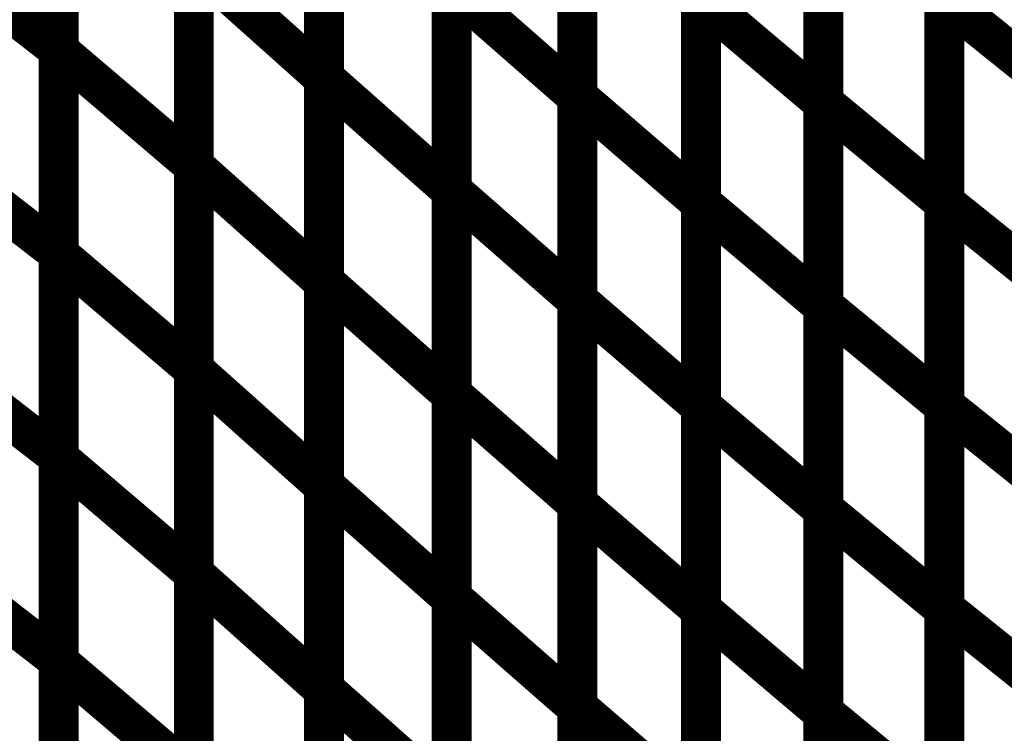
# Model space of a CAD drawing. Extents: x -1.35 to 0.4, y 1.55 to 3.94.
# Drawn here: x -0.19 to -0.11, y 2.43 to 2.49 of the extents above; entities that cross this region are included whole.
import ezdxf

# ---------------------------------------------------------------- set-up
doc = ezdxf.new("R2010")
doc.units = 0
doc.header["$MEASUREMENT"] = 0

msp = doc.modelspace()

# ---------------------------------------------------------------- linework, layer by layer
at = {"color": 0}
for points in [[(-0.182949, 2.513972, 0.003, 0.003, 0), (-0.182949, 2.483311, 0.003, 0.003, 0)], [(-0.182949, 2.513972, 0.003, 0.003, 0), (-0.182949, 2.483311, 0.003, 0.003, 0)], [(-0.125382, 2.479319, 0.003, 0.003, 0), (-0.125382, 2.509921, 0.003, 0.003, 0)], [(-0.125382, 2.479319, 0.003, 0.003, 0), (-0.125382, 2.509921, 0.003, 0.003, 0)], [(-0.116268, 2.471811, 0.003, 0.003, 0), (-0.116268, 2.502394, 0.003, 0.003, 0)], [(-0.116268, 2.471811, 0.003, 0.003, 0), (-0.116268, 2.502394, 0.003, 0.003, 0)], [(-0.116268, 2.50239, 0.003, 0.003, 0), (-0.116268, 2.471787, 0.003, 0.003, 0)], [(-0.116268, 2.50239, 0.003, 0.003, 0), (-0.116268, 2.471787, 0.003, 0.003, 0)], [(-0.182949, 2.498642, 0.003, 0.003, 0), (-0.182949, 2.46798, 0.003, 0.003, 0)], [(-0.182949, 2.498642, 0.003, 0.003, 0), (-0.182949, 2.46798, 0.003, 0.003, 0)], [(-0.125382, 2.46402, 0.003, 0.003, 0), (-0.125382, 2.494622, 0.003, 0.003, 0)], [(-0.125382, 2.46402, 0.003, 0.003, 0), (-0.125382, 2.494622, 0.003, 0.003, 0)], [(-0.193638, 2.491598, 0.003, 0.003, 0), (-0.182949, 2.483311, 0.003, 0.003, 0)], [(-0.182949, 2.483311, 0.003, 0.003, 0), (-0.193638, 2.491598, 0.003, 0.003, 0)], [(-0.193638, 2.491598, 0.003, 0.003, 0), (-0.182949, 2.483311, 0.003, 0.003, 0)], [(-0.182949, 2.483311, 0.003, 0.003, 0), (-0.193638, 2.491598, 0.003, 0.003, 0)], [(-0.116268, 2.456516, 0.003, 0.003, 0), (-0.116268, 2.487102, 0.003, 0.003, 0)], [(-0.116268, 2.487102, 0.003, 0.003, 0), (-0.107217, 2.479831, 0.003, 0.003, 0)], [(-0.107217, 2.479831, 0.003, 0.003, 0), (-0.116268, 2.487102, 0.003, 0.003, 0)], [(-0.116268, 2.456516, 0.003, 0.003, 0), (-0.116268, 2.487102, 0.003, 0.003, 0)], [(-0.116268, 2.487102, 0.003, 0.003, 0), (-0.107217, 2.479831, 0.003, 0.003, 0)], [(-0.107217, 2.479831, 0.003, 0.003, 0), (-0.116268, 2.487102, 0.003, 0.003, 0)], [(-0.116268, 2.487091, 0.003, 0.003, 0), (-0.116268, 2.456488, 0.003, 0.003, 0)], [(-0.116268, 2.487091, 0.003, 0.003, 0), (-0.116268, 2.456488, 0.003, 0.003, 0)], [(-0.182949, 2.483311, 0.003, 0.003, 0), (-0.182949, 2.452646, 0.003, 0.003, 0)], [(-0.182949, 2.483311, 0.003, 0.003, 0), (-0.182949, 2.452646, 0.003, 0.003, 0)], [(-0.125382, 2.448717, 0.003, 0.003, 0), (-0.125382, 2.479319, 0.003, 0.003, 0)], [(-0.125382, 2.479319, 0.003, 0.003, 0), (-0.116268, 2.471787, 0.003, 0.003, 0)], [(-0.116268, 2.471787, 0.003, 0.003, 0), (-0.125382, 2.479319, 0.003, 0.003, 0)], [(-0.125382, 2.448717, 0.003, 0.003, 0), (-0.125382, 2.479319, 0.003, 0.003, 0)], [(-0.125382, 2.479319, 0.003, 0.003, 0), (-0.116268, 2.471787, 0.003, 0.003, 0)], [(-0.116268, 2.471787, 0.003, 0.003, 0), (-0.125382, 2.479319, 0.003, 0.003, 0)], [(-0.182949, 2.46798, 0.003, 0.003, 0), (-0.193638, 2.476268, 0.003, 0.003, 0)], [(-0.182949, 2.46798, 0.003, 0.003, 0), (-0.193638, 2.476268, 0.003, 0.003, 0)], [(-0.116268, 2.441228, 0.003, 0.003, 0), (-0.116268, 2.471811, 0.003, 0.003, 0)], [(-0.116268, 2.471811, 0.003, 0.003, 0), (-0.107217, 2.464539, 0.003, 0.003, 0)], [(-0.107217, 2.464539, 0.003, 0.003, 0), (-0.116268, 2.471811, 0.003, 0.003, 0)], [(-0.116268, 2.441228, 0.003, 0.003, 0), (-0.116268, 2.471811, 0.003, 0.003, 0)], [(-0.116268, 2.471811, 0.003, 0.003, 0), (-0.107217, 2.464539, 0.003, 0.003, 0)], [(-0.107217, 2.464539, 0.003, 0.003, 0), (-0.116268, 2.471811, 0.003, 0.003, 0)], [(-0.116268, 2.471787, 0.003, 0.003, 0), (-0.116268, 2.441185, 0.003, 0.003, 0)], [(-0.116268, 2.471787, 0.003, 0.003, 0), (-0.116268, 2.441185, 0.003, 0.003, 0)], [(-0.125382, 2.433417, 0.003, 0.003, 0), (-0.125382, 2.46402, 0.003, 0.003, 0)], [(-0.125382, 2.46402, 0.003, 0.003, 0), (-0.116268, 2.456488, 0.003, 0.003, 0)], [(-0.116268, 2.456488, 0.003, 0.003, 0), (-0.125382, 2.46402, 0.003, 0.003, 0)], [(-0.125382, 2.433417, 0.003, 0.003, 0), (-0.125382, 2.46402, 0.003, 0.003, 0)], [(-0.125382, 2.46402, 0.003, 0.003, 0), (-0.116268, 2.456488, 0.003, 0.003, 0)], [(-0.116268, 2.456488, 0.003, 0.003, 0), (-0.125382, 2.46402, 0.003, 0.003, 0)], [(-0.182949, 2.452646, 0.003, 0.003, 0), (-0.193638, 2.460933, 0.003, 0.003, 0)], [(-0.182949, 2.452646, 0.003, 0.003, 0), (-0.193638, 2.460933, 0.003, 0.003, 0)], [(-0.116268, 2.425937, 0.003, 0.003, 0), (-0.116268, 2.456516, 0.003, 0.003, 0)], [(-0.116268, 2.456516, 0.003, 0.003, 0), (-0.107217, 2.449244, 0.003, 0.003, 0)], [(-0.107217, 2.449244, 0.003, 0.003, 0), (-0.116268, 2.456516, 0.003, 0.003, 0)], [(-0.116268, 2.425937, 0.003, 0.003, 0), (-0.116268, 2.456516, 0.003, 0.003, 0)], [(-0.116268, 2.456516, 0.003, 0.003, 0), (-0.107217, 2.449244, 0.003, 0.003, 0)], [(-0.107217, 2.449244, 0.003, 0.003, 0), (-0.116268, 2.456516, 0.003, 0.003, 0)], [(-0.116268, 2.456488, 0.003, 0.003, 0), (-0.116268, 2.425886, 0.003, 0.003, 0)], [(-0.116268, 2.456488, 0.003, 0.003, 0), (-0.116268, 2.425886, 0.003, 0.003, 0)], [(-0.125382, 2.418114, 0.003, 0.003, 0), (-0.125382, 2.448717, 0.003, 0.003, 0)], [(-0.125382, 2.448717, 0.003, 0.003, 0), (-0.116268, 2.441185, 0.003, 0.003, 0)], [(-0.116268, 2.441185, 0.003, 0.003, 0), (-0.125382, 2.448717, 0.003, 0.003, 0)], [(-0.125382, 2.418114, 0.003, 0.003, 0), (-0.125382, 2.448717, 0.003, 0.003, 0)], [(-0.125382, 2.448717, 0.003, 0.003, 0), (-0.116268, 2.441185, 0.003, 0.003, 0)], [(-0.116268, 2.441185, 0.003, 0.003, 0), (-0.125382, 2.448717, 0.003, 0.003, 0)], [(-0.116268, 2.410646, 0.003, 0.003, 0), (-0.116268, 2.441228, 0.003, 0.003, 0)], [(-0.116268, 2.441228, 0.003, 0.003, 0), (-0.107217, 2.433957, 0.003, 0.003, 0)], [(-0.107217, 2.433957, 0.003, 0.003, 0), (-0.116268, 2.441228, 0.003, 0.003, 0)], [(-0.116268, 2.410646, 0.003, 0.003, 0), (-0.116268, 2.441228, 0.003, 0.003, 0)], [(-0.116268, 2.441228, 0.003, 0.003, 0), (-0.107217, 2.433957, 0.003, 0.003, 0)], [(-0.107217, 2.433957, 0.003, 0.003, 0), (-0.116268, 2.441228, 0.003, 0.003, 0)], [(-0.116268, 2.441185, 0.003, 0.003, 0), (-0.116268, 2.410583, 0.003, 0.003, 0)], [(-0.116268, 2.441185, 0.003, 0.003, 0), (-0.116268, 2.410583, 0.003, 0.003, 0)], [(-0.125382, 2.402815, 0.003, 0.003, 0), (-0.125382, 2.433417, 0.003, 0.003, 0)], [(-0.125382, 2.433417, 0.003, 0.003, 0), (-0.116268, 2.425886, 0.003, 0.003, 0)], [(-0.116268, 2.425886, 0.003, 0.003, 0), (-0.125382, 2.433417, 0.003, 0.003, 0)], [(-0.125382, 2.402815, 0.003, 0.003, 0), (-0.125382, 2.433417, 0.003, 0.003, 0)], [(-0.125382, 2.433417, 0.003, 0.003, 0), (-0.116268, 2.425886, 0.003, 0.003, 0)], [(-0.116268, 2.425886, 0.003, 0.003, 0), (-0.125382, 2.433417, 0.003, 0.003, 0)]]:
    msp.add_lwpolyline(points, format="xyseb", dxfattribs=at)
at = {"color": 118}
for points in [[(-0.182949, 2.48324, 0.003, 0.003, 0), (-0.182949, 2.513933, 0.003, 0.003, 0)], [(-0.182949, 2.48324, 0.003, 0.003, 0), (-0.182949, 2.513933, 0.003, 0.003, 0)], [(-0.162972, 2.481181, 0.003, 0.003, 0), (-0.162972, 2.511862, 0.003, 0.003, 0)], [(-0.162972, 2.481181, 0.003, 0.003, 0), (-0.162972, 2.511862, 0.003, 0.003, 0)], [(-0.162972, 2.511846, 0.003, 0.003, 0), (-0.162972, 2.48115, 0.003, 0.003, 0)], [(-0.162972, 2.511846, 0.003, 0.003, 0), (-0.162972, 2.48115, 0.003, 0.003, 0)], [(-0.143906, 2.479783, 0.003, 0.003, 0), (-0.143906, 2.510429, 0.003, 0.003, 0)], [(-0.143906, 2.479783, 0.003, 0.003, 0), (-0.143906, 2.510429, 0.003, 0.003, 0)], [(-0.143906, 2.510421, 0.003, 0.003, 0), (-0.143906, 2.47976, 0.003, 0.003, 0)], [(-0.143906, 2.510421, 0.003, 0.003, 0), (-0.143906, 2.47976, 0.003, 0.003, 0)], [(-0.125382, 2.509921, 0.003, 0.003, 0), (-0.125382, 2.479303, 0.003, 0.003, 0)], [(-0.125382, 2.509921, 0.003, 0.003, 0), (-0.125382, 2.479303, 0.003, 0.003, 0)], [(-0.172768, 2.505268, 0.003, 0.003, 0), (-0.172768, 2.474575, 0.003, 0.003, 0)], [(-0.172768, 2.505268, 0.003, 0.003, 0), (-0.172768, 2.474575, 0.003, 0.003, 0)], [(-0.172768, 2.474551, 0.003, 0.003, 0), (-0.172768, 2.505248, 0.003, 0.003, 0)], [(-0.172768, 2.474551, 0.003, 0.003, 0), (-0.172768, 2.505248, 0.003, 0.003, 0)], [(-0.153358, 2.472713, 0.003, 0.003, 0), (-0.153358, 2.503374, 0.003, 0.003, 0)], [(-0.153358, 2.472713, 0.003, 0.003, 0), (-0.153358, 2.503374, 0.003, 0.003, 0)], [(-0.153358, 2.503346, 0.003, 0.003, 0), (-0.153358, 2.472665, 0.003, 0.003, 0)], [(-0.153358, 2.503346, 0.003, 0.003, 0), (-0.153358, 2.472665, 0.003, 0.003, 0)], [(-0.134583, 2.47178, 0.003, 0.003, 0), (-0.134583, 2.502406, 0.003, 0.003, 0)], [(-0.134583, 2.47178, 0.003, 0.003, 0), (-0.134583, 2.502406, 0.003, 0.003, 0)], [(-0.134583, 2.502394, 0.003, 0.003, 0), (-0.134583, 2.471748, 0.003, 0.003, 0)], [(-0.134583, 2.502394, 0.003, 0.003, 0), (-0.134583, 2.471748, 0.003, 0.003, 0)], [(-0.182949, 2.46789, 0.003, 0.003, 0), (-0.182949, 2.498583, 0.003, 0.003, 0)], [(-0.182949, 2.46789, 0.003, 0.003, 0), (-0.182949, 2.498583, 0.003, 0.003, 0)], [(-0.162972, 2.465843, 0.003, 0.003, 0), (-0.162972, 2.496524, 0.003, 0.003, 0)], [(-0.162972, 2.465843, 0.003, 0.003, 0), (-0.162972, 2.496524, 0.003, 0.003, 0)], [(-0.162972, 2.496496, 0.003, 0.003, 0), (-0.162972, 2.465795, 0.003, 0.003, 0)], [(-0.162972, 2.496496, 0.003, 0.003, 0), (-0.162972, 2.465795, 0.003, 0.003, 0)], [(-0.143906, 2.464461, 0.003, 0.003, 0), (-0.143906, 2.495106, 0.003, 0.003, 0)], [(-0.143906, 2.464461, 0.003, 0.003, 0), (-0.143906, 2.495106, 0.003, 0.003, 0)], [(-0.143906, 2.495091, 0.003, 0.003, 0), (-0.143906, 2.464429, 0.003, 0.003, 0)], [(-0.143906, 2.495091, 0.003, 0.003, 0), (-0.143906, 2.464429, 0.003, 0.003, 0)], [(-0.125382, 2.494614, 0.003, 0.003, 0), (-0.125382, 2.463988, 0.003, 0.003, 0)], [(-0.125382, 2.494614, 0.003, 0.003, 0), (-0.125382, 2.463988, 0.003, 0.003, 0)], [(-0.172768, 2.489917, 0.003, 0.003, 0), (-0.172768, 2.459224, 0.003, 0.003, 0)], [(-0.172768, 2.489917, 0.003, 0.003, 0), (-0.172768, 2.459224, 0.003, 0.003, 0)], [(-0.172768, 2.459201, 0.003, 0.003, 0), (-0.172768, 2.489902, 0.003, 0.003, 0)], [(-0.172768, 2.489902, 0.003, 0.003, 0), (-0.162972, 2.48115, 0.003, 0.003, 0)], [(-0.162972, 2.48115, 0.003, 0.003, 0), (-0.172768, 2.489902, 0.003, 0.003, 0)], [(-0.172768, 2.459201, 0.003, 0.003, 0), (-0.172768, 2.489902, 0.003, 0.003, 0)], [(-0.172768, 2.489902, 0.003, 0.003, 0), (-0.162972, 2.48115, 0.003, 0.003, 0)], [(-0.162972, 2.48115, 0.003, 0.003, 0), (-0.172768, 2.489902, 0.003, 0.003, 0)], [(-0.153358, 2.457378, 0.003, 0.003, 0), (-0.153358, 2.488043, 0.003, 0.003, 0)], [(-0.153358, 2.488043, 0.003, 0.003, 0), (-0.143906, 2.47976, 0.003, 0.003, 0)], [(-0.143906, 2.47976, 0.003, 0.003, 0), (-0.153358, 2.488043, 0.003, 0.003, 0)], [(-0.153358, 2.457378, 0.003, 0.003, 0), (-0.153358, 2.488043, 0.003, 0.003, 0)], [(-0.153358, 2.488043, 0.003, 0.003, 0), (-0.143906, 2.47976, 0.003, 0.003, 0)], [(-0.143906, 2.47976, 0.003, 0.003, 0), (-0.153358, 2.488043, 0.003, 0.003, 0)], [(-0.153358, 2.488008, 0.003, 0.003, 0), (-0.153358, 2.457327, 0.003, 0.003, 0)], [(-0.153358, 2.488008, 0.003, 0.003, 0), (-0.153358, 2.457327, 0.003, 0.003, 0)], [(-0.134583, 2.456469, 0.003, 0.003, 0), (-0.134583, 2.487094, 0.003, 0.003, 0)], [(-0.134583, 2.487094, 0.003, 0.003, 0), (-0.125382, 2.479303, 0.003, 0.003, 0)], [(-0.125382, 2.479303, 0.003, 0.003, 0), (-0.134583, 2.487094, 0.003, 0.003, 0)], [(-0.134583, 2.456469, 0.003, 0.003, 0), (-0.134583, 2.487094, 0.003, 0.003, 0)], [(-0.134583, 2.487094, 0.003, 0.003, 0), (-0.125382, 2.479303, 0.003, 0.003, 0)], [(-0.125382, 2.479303, 0.003, 0.003, 0), (-0.134583, 2.487094, 0.003, 0.003, 0)], [(-0.134583, 2.487071, 0.003, 0.003, 0), (-0.134583, 2.456425, 0.003, 0.003, 0)], [(-0.134583, 2.487071, 0.003, 0.003, 0), (-0.134583, 2.456425, 0.003, 0.003, 0)], [(-0.182949, 2.452547, 0.003, 0.003, 0), (-0.182949, 2.48324, 0.003, 0.003, 0)], [(-0.182949, 2.48324, 0.003, 0.003, 0), (-0.172768, 2.474575, 0.003, 0.003, 0)], [(-0.172768, 2.474575, 0.003, 0.003, 0), (-0.182949, 2.48324, 0.003, 0.003, 0)], [(-0.182949, 2.452547, 0.003, 0.003, 0), (-0.182949, 2.48324, 0.003, 0.003, 0)], [(-0.182949, 2.48324, 0.003, 0.003, 0), (-0.172768, 2.474575, 0.003, 0.003, 0)], [(-0.172768, 2.474575, 0.003, 0.003, 0), (-0.182949, 2.48324, 0.003, 0.003, 0)], [(-0.162972, 2.4505, 0.003, 0.003, 0), (-0.162972, 2.481181, 0.003, 0.003, 0)], [(-0.162972, 2.481181, 0.003, 0.003, 0), (-0.153358, 2.472665, 0.003, 0.003, 0)], [(-0.153358, 2.472665, 0.003, 0.003, 0), (-0.162972, 2.481181, 0.003, 0.003, 0)], [(-0.162972, 2.4505, 0.003, 0.003, 0), (-0.162972, 2.481181, 0.003, 0.003, 0)], [(-0.162972, 2.481181, 0.003, 0.003, 0), (-0.153358, 2.472665, 0.003, 0.003, 0)], [(-0.153358, 2.472665, 0.003, 0.003, 0), (-0.162972, 2.481181, 0.003, 0.003, 0)], [(-0.162972, 2.48115, 0.003, 0.003, 0), (-0.162972, 2.450449, 0.003, 0.003, 0)], [(-0.162972, 2.48115, 0.003, 0.003, 0), (-0.162972, 2.450449, 0.003, 0.003, 0)], [(-0.143906, 2.449142, 0.003, 0.003, 0), (-0.143906, 2.479783, 0.003, 0.003, 0)], [(-0.143906, 2.479783, 0.003, 0.003, 0), (-0.134583, 2.471748, 0.003, 0.003, 0)], [(-0.134583, 2.471748, 0.003, 0.003, 0), (-0.143906, 2.479783, 0.003, 0.003, 0)], [(-0.143906, 2.449142, 0.003, 0.003, 0), (-0.143906, 2.479783, 0.003, 0.003, 0)], [(-0.143906, 2.479783, 0.003, 0.003, 0), (-0.134583, 2.471748, 0.003, 0.003, 0)], [(-0.134583, 2.471748, 0.003, 0.003, 0), (-0.143906, 2.479783, 0.003, 0.003, 0)], [(-0.143906, 2.47976, 0.003, 0.003, 0), (-0.143906, 2.449094, 0.003, 0.003, 0)], [(-0.143906, 2.47976, 0.003, 0.003, 0), (-0.143906, 2.449094, 0.003, 0.003, 0)], [(-0.125382, 2.479303, 0.003, 0.003, 0), (-0.125382, 2.448677, 0.003, 0.003, 0)], [(-0.125382, 2.479303, 0.003, 0.003, 0), (-0.125382, 2.448677, 0.003, 0.003, 0)], [(-0.193638, 2.476268, 0.003, 0.003, 0), (-0.182949, 2.46798, 0.003, 0.003, 0)], [(-0.193638, 2.476268, 0.003, 0.003, 0), (-0.182949, 2.46798, 0.003, 0.003, 0)], [(-0.172768, 2.474575, 0.003, 0.003, 0), (-0.172768, 2.443882, 0.003, 0.003, 0)], [(-0.172768, 2.474575, 0.003, 0.003, 0), (-0.172768, 2.443882, 0.003, 0.003, 0)], [(-0.172768, 2.443846, 0.003, 0.003, 0), (-0.172768, 2.474551, 0.003, 0.003, 0)], [(-0.172768, 2.474551, 0.003, 0.003, 0), (-0.162972, 2.465795, 0.003, 0.003, 0)], [(-0.162972, 2.465795, 0.003, 0.003, 0), (-0.172768, 2.474551, 0.003, 0.003, 0)], [(-0.172768, 2.443846, 0.003, 0.003, 0), (-0.172768, 2.474551, 0.003, 0.003, 0)], [(-0.172768, 2.474551, 0.003, 0.003, 0), (-0.162972, 2.465795, 0.003, 0.003, 0)], [(-0.162972, 2.465795, 0.003, 0.003, 0), (-0.172768, 2.474551, 0.003, 0.003, 0)], [(-0.153358, 2.442051, 0.003, 0.003, 0), (-0.153358, 2.472713, 0.003, 0.003, 0)], [(-0.153358, 2.472713, 0.003, 0.003, 0), (-0.143906, 2.464429, 0.003, 0.003, 0)], [(-0.143906, 2.464429, 0.003, 0.003, 0), (-0.153358, 2.472713, 0.003, 0.003, 0)], [(-0.153358, 2.442051, 0.003, 0.003, 0), (-0.153358, 2.472713, 0.003, 0.003, 0)], [(-0.153358, 2.472713, 0.003, 0.003, 0), (-0.143906, 2.464429, 0.003, 0.003, 0)], [(-0.143906, 2.464429, 0.003, 0.003, 0), (-0.153358, 2.472713, 0.003, 0.003, 0)], [(-0.153358, 2.472665, 0.003, 0.003, 0), (-0.153358, 2.441984, 0.003, 0.003, 0)], [(-0.153358, 2.472665, 0.003, 0.003, 0), (-0.153358, 2.441984, 0.003, 0.003, 0)], [(-0.134583, 2.441157, 0.003, 0.003, 0), (-0.134583, 2.47178, 0.003, 0.003, 0)], [(-0.134583, 2.47178, 0.003, 0.003, 0), (-0.125382, 2.463988, 0.003, 0.003, 0)], [(-0.125382, 2.463988, 0.003, 0.003, 0), (-0.134583, 2.47178, 0.003, 0.003, 0)], [(-0.134583, 2.441157, 0.003, 0.003, 0), (-0.134583, 2.47178, 0.003, 0.003, 0)], [(-0.134583, 2.47178, 0.003, 0.003, 0), (-0.125382, 2.463988, 0.003, 0.003, 0)], [(-0.125382, 2.463988, 0.003, 0.003, 0), (-0.134583, 2.47178, 0.003, 0.003, 0)], [(-0.134583, 2.471748, 0.003, 0.003, 0), (-0.134583, 2.441106, 0.003, 0.003, 0)], [(-0.134583, 2.471748, 0.003, 0.003, 0), (-0.134583, 2.441106, 0.003, 0.003, 0)], [(-0.182949, 2.46798, 0.003, 0.003, 0), (-0.182949, 2.437315, 0.003, 0.003, 0)], [(-0.182949, 2.46798, 0.003, 0.003, 0), (-0.182949, 2.437315, 0.003, 0.003, 0)], [(-0.182949, 2.437197, 0.003, 0.003, 0), (-0.182949, 2.46789, 0.003, 0.003, 0)], [(-0.182949, 2.46789, 0.003, 0.003, 0), (-0.172768, 2.459224, 0.003, 0.003, 0)], [(-0.172768, 2.459224, 0.003, 0.003, 0), (-0.182949, 2.46789, 0.003, 0.003, 0)], [(-0.182949, 2.437197, 0.003, 0.003, 0), (-0.182949, 2.46789, 0.003, 0.003, 0)], [(-0.182949, 2.46789, 0.003, 0.003, 0), (-0.172768, 2.459224, 0.003, 0.003, 0)], [(-0.172768, 2.459224, 0.003, 0.003, 0), (-0.182949, 2.46789, 0.003, 0.003, 0)], [(-0.162972, 2.435161, 0.003, 0.003, 0), (-0.162972, 2.465843, 0.003, 0.003, 0)], [(-0.162972, 2.465843, 0.003, 0.003, 0), (-0.153358, 2.457327, 0.003, 0.003, 0)], [(-0.153358, 2.457327, 0.003, 0.003, 0), (-0.162972, 2.465843, 0.003, 0.003, 0)], [(-0.162972, 2.435161, 0.003, 0.003, 0), (-0.162972, 2.465843, 0.003, 0.003, 0)], [(-0.162972, 2.465843, 0.003, 0.003, 0), (-0.153358, 2.457327, 0.003, 0.003, 0)], [(-0.153358, 2.457327, 0.003, 0.003, 0), (-0.162972, 2.465843, 0.003, 0.003, 0)], [(-0.162972, 2.465795, 0.003, 0.003, 0), (-0.162972, 2.435094, 0.003, 0.003, 0)], [(-0.162972, 2.465795, 0.003, 0.003, 0), (-0.162972, 2.435094, 0.003, 0.003, 0)], [(-0.143906, 2.433815, 0.003, 0.003, 0), (-0.143906, 2.464461, 0.003, 0.003, 0)], [(-0.143906, 2.464461, 0.003, 0.003, 0), (-0.134583, 2.456425, 0.003, 0.003, 0)], [(-0.134583, 2.456425, 0.003, 0.003, 0), (-0.143906, 2.464461, 0.003, 0.003, 0)], [(-0.143906, 2.433815, 0.003, 0.003, 0), (-0.143906, 2.464461, 0.003, 0.003, 0)], [(-0.143906, 2.464461, 0.003, 0.003, 0), (-0.134583, 2.456425, 0.003, 0.003, 0)], [(-0.134583, 2.456425, 0.003, 0.003, 0), (-0.143906, 2.464461, 0.003, 0.003, 0)], [(-0.143906, 2.464429, 0.003, 0.003, 0), (-0.143906, 2.433768, 0.003, 0.003, 0)], [(-0.143906, 2.464429, 0.003, 0.003, 0), (-0.143906, 2.433768, 0.003, 0.003, 0)], [(-0.125382, 2.463988, 0.003, 0.003, 0), (-0.125382, 2.433366, 0.003, 0.003, 0)], [(-0.125382, 2.463988, 0.003, 0.003, 0), (-0.125382, 2.433366, 0.003, 0.003, 0)], [(-0.193638, 2.460933, 0.003, 0.003, 0), (-0.182949, 2.452646, 0.003, 0.003, 0)], [(-0.193638, 2.460933, 0.003, 0.003, 0), (-0.182949, 2.452646, 0.003, 0.003, 0)], [(-0.172768, 2.459224, 0.003, 0.003, 0), (-0.172768, 2.428531, 0.003, 0.003, 0)], [(-0.172768, 2.459224, 0.003, 0.003, 0), (-0.172768, 2.428531, 0.003, 0.003, 0)], [(-0.172768, 2.428496, 0.003, 0.003, 0), (-0.172768, 2.459201, 0.003, 0.003, 0)], [(-0.172768, 2.459201, 0.003, 0.003, 0), (-0.162972, 2.450449, 0.003, 0.003, 0)], [(-0.162972, 2.450449, 0.003, 0.003, 0), (-0.172768, 2.459201, 0.003, 0.003, 0)], [(-0.172768, 2.428496, 0.003, 0.003, 0), (-0.172768, 2.459201, 0.003, 0.003, 0)], [(-0.172768, 2.459201, 0.003, 0.003, 0), (-0.162972, 2.450449, 0.003, 0.003, 0)], [(-0.162972, 2.450449, 0.003, 0.003, 0), (-0.172768, 2.459201, 0.003, 0.003, 0)], [(-0.153358, 2.42672, 0.003, 0.003, 0), (-0.153358, 2.457378, 0.003, 0.003, 0)], [(-0.153358, 2.457378, 0.003, 0.003, 0), (-0.143906, 2.449094, 0.003, 0.003, 0)], [(-0.143906, 2.449094, 0.003, 0.003, 0), (-0.153358, 2.457378, 0.003, 0.003, 0)], [(-0.153358, 2.42672, 0.003, 0.003, 0), (-0.153358, 2.457378, 0.003, 0.003, 0)], [(-0.153358, 2.457378, 0.003, 0.003, 0), (-0.143906, 2.449094, 0.003, 0.003, 0)], [(-0.143906, 2.449094, 0.003, 0.003, 0), (-0.153358, 2.457378, 0.003, 0.003, 0)], [(-0.153358, 2.457327, 0.003, 0.003, 0), (-0.153358, 2.426646, 0.003, 0.003, 0)], [(-0.153358, 2.457327, 0.003, 0.003, 0), (-0.153358, 2.426646, 0.003, 0.003, 0)], [(-0.134583, 2.425846, 0.003, 0.003, 0), (-0.134583, 2.456469, 0.003, 0.003, 0)], [(-0.134583, 2.456469, 0.003, 0.003, 0), (-0.125382, 2.448677, 0.003, 0.003, 0)], [(-0.125382, 2.448677, 0.003, 0.003, 0), (-0.134583, 2.456469, 0.003, 0.003, 0)], [(-0.134583, 2.425846, 0.003, 0.003, 0), (-0.134583, 2.456469, 0.003, 0.003, 0)], [(-0.134583, 2.456469, 0.003, 0.003, 0), (-0.125382, 2.448677, 0.003, 0.003, 0)], [(-0.125382, 2.448677, 0.003, 0.003, 0), (-0.134583, 2.456469, 0.003, 0.003, 0)], [(-0.134583, 2.456425, 0.003, 0.003, 0), (-0.134583, 2.42578, 0.003, 0.003, 0)], [(-0.134583, 2.456425, 0.003, 0.003, 0), (-0.134583, 2.42578, 0.003, 0.003, 0)], [(-0.182949, 2.452646, 0.003, 0.003, 0), (-0.182949, 2.421984, 0.003, 0.003, 0)], [(-0.182949, 2.452646, 0.003, 0.003, 0), (-0.182949, 2.421984, 0.003, 0.003, 0)], [(-0.182949, 2.42185, 0.003, 0.003, 0), (-0.182949, 2.452547, 0.003, 0.003, 0)], [(-0.182949, 2.452547, 0.003, 0.003, 0), (-0.172768, 2.443882, 0.003, 0.003, 0)], [(-0.172768, 2.443882, 0.003, 0.003, 0), (-0.182949, 2.452547, 0.003, 0.003, 0)], [(-0.182949, 2.42185, 0.003, 0.003, 0), (-0.182949, 2.452547, 0.003, 0.003, 0)], [(-0.182949, 2.452547, 0.003, 0.003, 0), (-0.172768, 2.443882, 0.003, 0.003, 0)], [(-0.172768, 2.443882, 0.003, 0.003, 0), (-0.182949, 2.452547, 0.003, 0.003, 0)], [(-0.162972, 2.419819, 0.003, 0.003, 0), (-0.162972, 2.4505, 0.003, 0.003, 0)], [(-0.162972, 2.4505, 0.003, 0.003, 0), (-0.153358, 2.441984, 0.003, 0.003, 0)], [(-0.153358, 2.441984, 0.003, 0.003, 0), (-0.162972, 2.4505, 0.003, 0.003, 0)], [(-0.162972, 2.419819, 0.003, 0.003, 0), (-0.162972, 2.4505, 0.003, 0.003, 0)], [(-0.162972, 2.4505, 0.003, 0.003, 0), (-0.153358, 2.441984, 0.003, 0.003, 0)], [(-0.153358, 2.441984, 0.003, 0.003, 0), (-0.162972, 2.4505, 0.003, 0.003, 0)], [(-0.162972, 2.450449, 0.003, 0.003, 0), (-0.162972, 2.419744, 0.003, 0.003, 0)], [(-0.162972, 2.450449, 0.003, 0.003, 0), (-0.162972, 2.419744, 0.003, 0.003, 0)], [(-0.143906, 2.4185, 0.003, 0.003, 0), (-0.143906, 2.449142, 0.003, 0.003, 0)], [(-0.143906, 2.449142, 0.003, 0.003, 0), (-0.134583, 2.441106, 0.003, 0.003, 0)], [(-0.134583, 2.441106, 0.003, 0.003, 0), (-0.143906, 2.449142, 0.003, 0.003, 0)], [(-0.143906, 2.4185, 0.003, 0.003, 0), (-0.143906, 2.449142, 0.003, 0.003, 0)], [(-0.143906, 2.449142, 0.003, 0.003, 0), (-0.134583, 2.441106, 0.003, 0.003, 0)], [(-0.134583, 2.441106, 0.003, 0.003, 0), (-0.143906, 2.449142, 0.003, 0.003, 0)], [(-0.143906, 2.449094, 0.003, 0.003, 0), (-0.143906, 2.418437, 0.003, 0.003, 0)], [(-0.143906, 2.449094, 0.003, 0.003, 0), (-0.143906, 2.418437, 0.003, 0.003, 0)], [(-0.125382, 2.448677, 0.003, 0.003, 0), (-0.125382, 2.418055, 0.003, 0.003, 0)], [(-0.125382, 2.448677, 0.003, 0.003, 0), (-0.125382, 2.418055, 0.003, 0.003, 0)], [(-0.193638, 2.445602, 0.003, 0.003, 0), (-0.182949, 2.437315, 0.003, 0.003, 0)], [(-0.182949, 2.437315, 0.003, 0.003, 0), (-0.193638, 2.445602, 0.003, 0.003, 0)], [(-0.193638, 2.445602, 0.003, 0.003, 0), (-0.182949, 2.437315, 0.003, 0.003, 0)], [(-0.182949, 2.437315, 0.003, 0.003, 0), (-0.193638, 2.445602, 0.003, 0.003, 0)], [(-0.172768, 2.443882, 0.003, 0.003, 0), (-0.172768, 2.413185, 0.003, 0.003, 0)], [(-0.172768, 2.443882, 0.003, 0.003, 0), (-0.172768, 2.413185, 0.003, 0.003, 0)], [(-0.172768, 2.41315, 0.003, 0.003, 0), (-0.172768, 2.443846, 0.003, 0.003, 0)], [(-0.172768, 2.443846, 0.003, 0.003, 0), (-0.162972, 2.435094, 0.003, 0.003, 0)], [(-0.162972, 2.435094, 0.003, 0.003, 0), (-0.172768, 2.443846, 0.003, 0.003, 0)], [(-0.172768, 2.41315, 0.003, 0.003, 0), (-0.172768, 2.443846, 0.003, 0.003, 0)], [(-0.172768, 2.443846, 0.003, 0.003, 0), (-0.162972, 2.435094, 0.003, 0.003, 0)], [(-0.162972, 2.435094, 0.003, 0.003, 0), (-0.172768, 2.443846, 0.003, 0.003, 0)], [(-0.153358, 2.411386, 0.003, 0.003, 0), (-0.153358, 2.442051, 0.003, 0.003, 0)], [(-0.153358, 2.442051, 0.003, 0.003, 0), (-0.143906, 2.433768, 0.003, 0.003, 0)], [(-0.143906, 2.433768, 0.003, 0.003, 0), (-0.153358, 2.442051, 0.003, 0.003, 0)], [(-0.153358, 2.411386, 0.003, 0.003, 0), (-0.153358, 2.442051, 0.003, 0.003, 0)], [(-0.153358, 2.442051, 0.003, 0.003, 0), (-0.143906, 2.433768, 0.003, 0.003, 0)], [(-0.143906, 2.433768, 0.003, 0.003, 0), (-0.153358, 2.442051, 0.003, 0.003, 0)], [(-0.153358, 2.441984, 0.003, 0.003, 0), (-0.153358, 2.411303, 0.003, 0.003, 0)], [(-0.153358, 2.441984, 0.003, 0.003, 0), (-0.153358, 2.411303, 0.003, 0.003, 0)], [(-0.134583, 2.410535, 0.003, 0.003, 0), (-0.134583, 2.441157, 0.003, 0.003, 0)], [(-0.134583, 2.441157, 0.003, 0.003, 0), (-0.125382, 2.433366, 0.003, 0.003, 0)], [(-0.125382, 2.433366, 0.003, 0.003, 0), (-0.134583, 2.441157, 0.003, 0.003, 0)], [(-0.134583, 2.410535, 0.003, 0.003, 0), (-0.134583, 2.441157, 0.003, 0.003, 0)], [(-0.134583, 2.441157, 0.003, 0.003, 0), (-0.125382, 2.433366, 0.003, 0.003, 0)], [(-0.125382, 2.433366, 0.003, 0.003, 0), (-0.134583, 2.441157, 0.003, 0.003, 0)], [(-0.134583, 2.441106, 0.003, 0.003, 0), (-0.134583, 2.410465, 0.003, 0.003, 0)], [(-0.134583, 2.441106, 0.003, 0.003, 0), (-0.134583, 2.410465, 0.003, 0.003, 0)], [(-0.182949, 2.437315, 0.003, 0.003, 0), (-0.182949, 2.406654, 0.003, 0.003, 0)], [(-0.182949, 2.437315, 0.003, 0.003, 0), (-0.182949, 2.406654, 0.003, 0.003, 0)], [(-0.182949, 2.406504, 0.003, 0.003, 0), (-0.182949, 2.437197, 0.003, 0.003, 0)], [(-0.182949, 2.437197, 0.003, 0.003, 0), (-0.172768, 2.428531, 0.003, 0.003, 0)], [(-0.172768, 2.428531, 0.003, 0.003, 0), (-0.182949, 2.437197, 0.003, 0.003, 0)], [(-0.182949, 2.406504, 0.003, 0.003, 0), (-0.182949, 2.437197, 0.003, 0.003, 0)], [(-0.182949, 2.437197, 0.003, 0.003, 0), (-0.172768, 2.428531, 0.003, 0.003, 0)], [(-0.172768, 2.428531, 0.003, 0.003, 0), (-0.182949, 2.437197, 0.003, 0.003, 0)], [(-0.162972, 2.40448, 0.003, 0.003, 0), (-0.162972, 2.435161, 0.003, 0.003, 0)], [(-0.162972, 2.435161, 0.003, 0.003, 0), (-0.153358, 2.426646, 0.003, 0.003, 0)], [(-0.153358, 2.426646, 0.003, 0.003, 0), (-0.162972, 2.435161, 0.003, 0.003, 0)], [(-0.162972, 2.40448, 0.003, 0.003, 0), (-0.162972, 2.435161, 0.003, 0.003, 0)], [(-0.162972, 2.435161, 0.003, 0.003, 0), (-0.153358, 2.426646, 0.003, 0.003, 0)], [(-0.153358, 2.426646, 0.003, 0.003, 0), (-0.162972, 2.435161, 0.003, 0.003, 0)], [(-0.162972, 2.435094, 0.003, 0.003, 0), (-0.162972, 2.404398, 0.003, 0.003, 0)], [(-0.162972, 2.435094, 0.003, 0.003, 0), (-0.162972, 2.404398, 0.003, 0.003, 0)], [(-0.143906, 2.403177, 0.003, 0.003, 0), (-0.143906, 2.433815, 0.003, 0.003, 0)], [(-0.143906, 2.433815, 0.003, 0.003, 0), (-0.134583, 2.42578, 0.003, 0.003, 0)], [(-0.134583, 2.42578, 0.003, 0.003, 0), (-0.143906, 2.433815, 0.003, 0.003, 0)], [(-0.143906, 2.403177, 0.003, 0.003, 0), (-0.143906, 2.433815, 0.003, 0.003, 0)], [(-0.143906, 2.433815, 0.003, 0.003, 0), (-0.134583, 2.42578, 0.003, 0.003, 0)], [(-0.134583, 2.42578, 0.003, 0.003, 0), (-0.143906, 2.433815, 0.003, 0.003, 0)], [(-0.143906, 2.433768, 0.003, 0.003, 0), (-0.143906, 2.403102, 0.003, 0.003, 0)], [(-0.143906, 2.433768, 0.003, 0.003, 0), (-0.143906, 2.403102, 0.003, 0.003, 0)], [(-0.125382, 2.433366, 0.003, 0.003, 0), (-0.125382, 2.402744, 0.003, 0.003, 0)], [(-0.125382, 2.433366, 0.003, 0.003, 0), (-0.125382, 2.402744, 0.003, 0.003, 0)]]:
    msp.add_lwpolyline(points, format="xyseb", dxfattribs=at)

doc.saveas('drawing.dxf')
